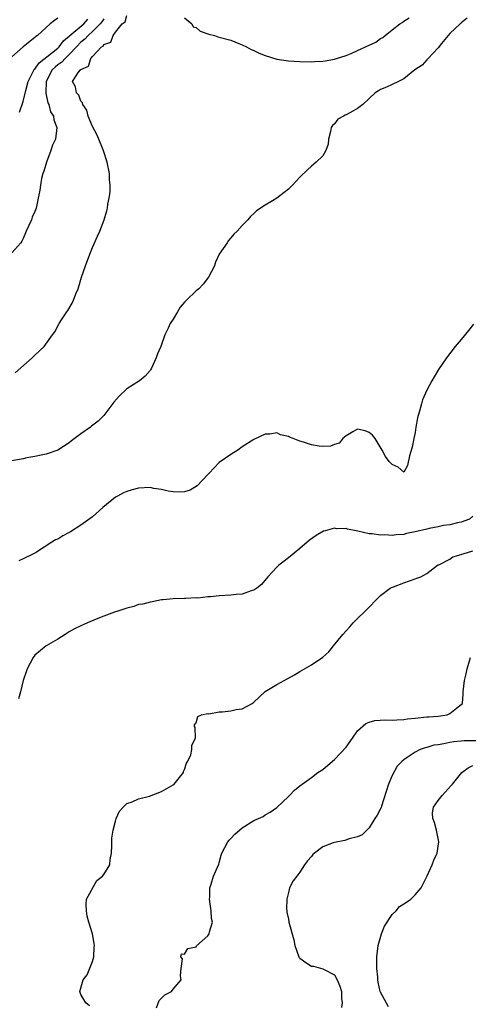
# Model space of a CAD drawing. Units: inches. Extents: x 2616000 to 2619000, y 1515000 to 1518000.
# Drawn here: x 2617094 to 2617173, y 1516147 to 1516318 of the extents above; entities that cross this region are included whole.
import ezdxf

# ---------------------------------------------------------------- set-up
doc = ezdxf.new("R2010")
doc.units = ezdxf.units.IN
doc.header["$MEASUREMENT"] = 0
doc.layers.add('LD26161515_2ft', color=93, linetype='Continuous')

msp = doc.modelspace()

# ---------------------------------------------------------------- linework, layer by layer
at = {"layer": 'LD26161515_2ft'}
for points, elevation in [([(2617172.02, 1516317.98), (2617171, 1516317.17), (2617170.92, 1516317.08), (2617170.8, 1516317), (2617169, 1516315.3), (2617168.73, 1516315), (2617167.56, 1516313.56), (2617167, 1516312.85), (2617165.26, 1516311), (2617165.16, 1516310.84), (2617165, 1516310.74), (2617164.18, 1516309.82), (2617162.96, 1516309), (2617161, 1516307.43), (2617160.09, 1516307), (2617159, 1516306.45), (2617158, 1516306), (2617157, 1516305.61), (2617156.62, 1516305.38), (2617156.07, 1516305), (2617155, 1516304.03), (2617153.91, 1516303), (2617153, 1516302.29), (2617152.18, 1516301.82), (2617151, 1516301.19), (2617150.86, 1516301.14), (2617150.56, 1516301), (2617149.55, 1516300.45), (2617149, 1516299.63), (2617148.63, 1516299.37), (2617148.44, 1516299), (2617148.29, 1516298.29), (2617147.94, 1516297), (2617147.88, 1516296.12), (2617147.48, 1516295), (2617147, 1516294.08), (2617145.84, 1516293), (2617145.39, 1516292.61), (2617145, 1516292.29), (2617144.32, 1516291.68), (2617143, 1516290.38), (2617141.7, 1516289), (2617141, 1516288.29), (2617140.27, 1516287.73), (2617139, 1516286.73), (2617138.25, 1516286.25), (2617137, 1516285.52), (2617135.48, 1516284.52), (2617135, 1516284.05), (2617134.45, 1516283.55), (2617133.99, 1516283), (2617133, 1516282.01), (2617132.12, 1516281), (2617131.53, 1516280.47), (2617131, 1516279.86), (2617130.61, 1516279.39), (2617130.37, 1516279), (2617129.01, 1516276.99), (2617128.36, 1516275.64), (2617128.17, 1516275), (2617127.16, 1516273), (2617126.22, 1516271.78), (2617125.44, 1516271), (2617125, 1516270.63), (2617123.3, 1516269), (2617123.15, 1516268.85), (2617123, 1516268.65), (2617122.22, 1516267.78), (2617121.77, 1516267), (2617121, 1516265.73), (2617120.51, 1516265), (2617120.14, 1516264.14), (2617119.56, 1516263), (2617118.88, 1516261), (2617118.31, 1516259.69), (2617118.09, 1516259), (2617117.24, 1516257.24), (2617117.07, 1516256.93), (2617117, 1516256.82), (2617116.15, 1516255.85), (2617115.19, 1516255), (2617113, 1516253.62), (2617111.63, 1516252.37), (2617110.7, 1516251.3), (2617109, 1516249.01), (2617107.99, 1516248.01), (2617106.84, 1516247.16), (2617106.66, 1516247), (2617105, 1516245.82), (2617103.4, 1516244.6), (2617103, 1516244.26), (2617101, 1516242.99), (2617099, 1516242.3), (2617098.13, 1516242.13), (2617097, 1516241.85), (2617095.63, 1516241.63), (2617095, 1516241.5), (2617093, 1516241.14)], 8336), ([(2617101, 1516317.98), (2617100.41, 1516317.59), (2617099.69, 1516317), (2617099, 1516316.34), (2617097.46, 1516315), (2617097.18, 1516314.82), (2617097, 1516314.63), (2617095, 1516312.99), (2617093, 1516311.26)], 8328), ([(2617093.6, 1516256.4), (2617096.56, 1516259), (2617097, 1516259.46), (2617098.62, 1516261), (2617100.07, 1516263), (2617100.48, 1516263.52), (2617101.16, 1516264.84), (2617101.23, 1516265), (2617101.62, 1516265.62), (2617102.55, 1516267), (2617102.75, 1516267.25), (2617103.48, 1516268.52), (2617103.71, 1516269), (2617104.15, 1516270.15), (2617104.51, 1516271), (2617105.12, 1516273), (2617105.78, 1516275), (2617106.54, 1516277), (2617107, 1516278.14), (2617107.87, 1516280.13), (2617108.28, 1516281), (2617109.03, 1516283), (2617109.49, 1516284.51), (2617109.61, 1516285), (2617109.67, 1516285.67), (2617109.94, 1516287), (2617110.08, 1516287.92), (2617110.1, 1516289), (2617109.99, 1516289.99), (2617109.95, 1516291), (2617109.56, 1516293), (2617108.93, 1516294.93), (2617108.89, 1516295.11), (2617108.12, 1516297), (2617107.77, 1516297.77), (2617107, 1516299.19), (2617106.29, 1516301), (2617106.04, 1516302.04), (2617105.34, 1516303), (2617105.31, 1516303.31), (2617105, 1516303.6), (2617104.63, 1516304.63), (2617104.27, 1516305), (2617104.08, 1516306.08), (2617103.53, 1516307), (2617104.6, 1516308.6), (2617104.92, 1516309), (2617104.97, 1516309.03), (2617105, 1516309.08), (2617106.32, 1516309.68), (2617106.72, 1516311), (2617107, 1516311.35), (2617108.56, 1516313), (2617108.86, 1516313.14), (2617109, 1516313.39), (2617110.18, 1516313.82), (2617110.58, 1516315), (2617111, 1516315.57), (2617112.18, 1516317), (2617112.66, 1516317.34), (2617113, 1516318.47)], 8334), ([(2617123, 1516318.04), (2617124.23, 1516317), (2617124.51, 1516316.51), (2617125, 1516316.35), (2617125.71, 1516315.71), (2617127.22, 1516315.22), (2617128.16, 1516315), (2617128.76, 1516314.76), (2617129, 1516314.71), (2617131, 1516314.16), (2617132.41, 1516313.59), (2617133, 1516313.37), (2617133.76, 1516313), (2617134.56, 1516312.56), (2617135, 1516312.37), (2617135.92, 1516311.92), (2617137, 1516311.48), (2617139, 1516310.87), (2617141, 1516310.57), (2617143, 1516310.45), (2617145, 1516310.41), (2617145.55, 1516310.45), (2617147, 1516310.51), (2617147.4, 1516310.59), (2617149, 1516310.88), (2617149.33, 1516311), (2617151, 1516311.53), (2617151.87, 1516311.87), (2617153, 1516312.35), (2617155, 1516313.28), (2617156.16, 1516313.84), (2617157, 1516314.44), (2617157.37, 1516314.63), (2617157.79, 1516315), (2617159, 1516315.96), (2617160.34, 1516317), (2617160.74, 1516317.26), (2617161, 1516317.47), (2617161.93, 1516318.07)], 8334), ([(2617109, 1516317.87), (2617108.64, 1516317.36), (2617108.33, 1516317), (2617107, 1516315.65), (2617106.24, 1516315), (2617105.67, 1516314.33), (2617105, 1516313.81), (2617104.23, 1516313), (2617103, 1516311.65), (2617102.29, 1516311), (2617101.68, 1516310.32), (2617101, 1516309.87), (2617100.52, 1516309.48), (2617100.05, 1516309), (2617099.01, 1516307), (2617098.95, 1516305.05), (2617098.94, 1516304.94), (2617099.28, 1516303.28), (2617099.44, 1516303), (2617099.75, 1516301.75), (2617100.25, 1516301), (2617100.34, 1516300.34), (2617100.85, 1516299), (2617100.6, 1516297), (2617100.07, 1516295.93), (2617099.8, 1516295), (2617099.05, 1516293), (2617098.58, 1516291.42), (2617098.4, 1516291), (2617098.17, 1516290.17), (2617097.97, 1516289), (2617097.9, 1516288.1), (2617097.68, 1516287), (2617097.28, 1516285.28), (2617097.23, 1516285), (2617097, 1516284.4), (2617096.57, 1516283.43), (2617096.42, 1516283), (2617095.98, 1516281.98), (2617095.53, 1516281), (2617095, 1516279.74), (2617094.76, 1516279.24), (2617094.58, 1516279), (2617093, 1516277.23)], 8332), ([(2617094.35, 1516301.65), (2617095, 1516303.5), (2617095.45, 1516305.45), (2617095.87, 1516307), (2617096.92, 1516309.08), (2617097, 1516309.14), (2617097.75, 1516310.25), (2617099.92, 1516311.92), (2617101, 1516312.79), (2617101.23, 1516313), (2617101.96, 1516314.04), (2617103, 1516314.89), (2617103.11, 1516315), (2617105.49, 1516317), (2617106.21, 1516317.79)], 8330), ([(2617173.13, 1516264.87), (2617172.27, 1516263.73), (2617171, 1516262.2), (2617169.96, 1516261), (2617168.41, 1516259), (2617167.06, 1516257), (2617166.28, 1516255.72), (2617165.86, 1516255), (2617165, 1516253.4), (2617164.28, 1516251.72), (2617164.07, 1516251), (2617163.77, 1516249.77), (2617163.53, 1516249), (2617163.42, 1516248.58), (2617163.13, 1516247), (2617163, 1516246.06), (2617162.75, 1516245), (2617162.49, 1516243.51), (2617162.02, 1516242.02), (2617161.68, 1516240.32), (2617161, 1516239.17), (2617160.03, 1516240.03), (2617159, 1516240.47), (2617158.51, 1516241), (2617157.87, 1516241.87), (2617157.28, 1516243), (2617156.05, 1516245), (2617155.57, 1516245.57), (2617155, 1516246.06), (2617154.33, 1516246.33), (2617153, 1516246.61), (2617152.16, 1516246.16), (2617151, 1516245.48), (2617150.47, 1516245), (2617149.79, 1516244.21), (2617149, 1516243.97), (2617148.33, 1516243.67), (2617147, 1516243.62), (2617146.33, 1516243.67), (2617145, 1516243.9), (2617143.64, 1516244.36), (2617143, 1516244.55), (2617141.85, 1516245), (2617141.22, 1516245.22), (2617141, 1516245.38), (2617139.64, 1516245.64), (2617139, 1516245.98), (2617137.77, 1516245.77), (2617137, 1516245.77), (2617135.1, 1516244.9), (2617135, 1516244.84), (2617133, 1516243.55), (2617132.21, 1516243), (2617131, 1516242.24), (2617129, 1516240.81), (2617127.26, 1516239), (2617127, 1516238.76), (2617125.2, 1516236.8), (2617123.97, 1516236.03), (2617123, 1516235.74), (2617122.34, 1516235.66), (2617121, 1516235.72), (2617120.14, 1516235.86), (2617119, 1516236.15), (2617117.67, 1516236.33), (2617117, 1516236.47), (2617115, 1516236.36), (2617113.9, 1516236.1), (2617113, 1516235.81), (2617112.41, 1516235.59), (2617111.34, 1516235), (2617111, 1516234.79), (2617108.81, 1516233), (2617107, 1516231.41), (2617105, 1516229.97), (2617103.18, 1516228.82), (2617103, 1516228.7), (2617101.88, 1516228.12), (2617101, 1516227.55), (2617100.61, 1516227.39), (2617099.96, 1516227), (2617097.28, 1516225.28), (2617096.8, 1516225), (2617095, 1516224.09), (2617094.26, 1516223.74)], 8338), ([(2617173, 1516231.5), (2617172.39, 1516231), (2617171, 1516230.45), (2617170.35, 1516230.35), (2617169, 1516230.03), (2617167.9, 1516229.9), (2617167, 1516229.66), (2617165.4, 1516229.4), (2617165, 1516229.29), (2617163, 1516228.81), (2617161.48, 1516228.52), (2617161, 1516228.36), (2617159.71, 1516228.29), (2617159, 1516228.19), (2617157.74, 1516228.26), (2617157, 1516228.24), (2617155.55, 1516228.45), (2617155, 1516228.48), (2617153.07, 1516228.93), (2617151.26, 1516229.26), (2617151, 1516229.36), (2617149.34, 1516229.34), (2617149, 1516229.41), (2617147.38, 1516229), (2617147.09, 1516228.91), (2617145.81, 1516228.19), (2617144.67, 1516227.33), (2617143, 1516225.9), (2617141, 1516224.28), (2617140.27, 1516223.73), (2617139.37, 1516223), (2617139, 1516222.65), (2617137.41, 1516221), (2617136.33, 1516219.67), (2617135.51, 1516219), (2617135, 1516218.65), (2617134.55, 1516218.55), (2617133, 1516217.97), (2617131.93, 1516217.93), (2617131, 1516217.78), (2617129, 1516217.69), (2617127.51, 1516217.51), (2617127, 1516217.53), (2617125.3, 1516217.3), (2617125, 1516217.33), (2617123.21, 1516217.21), (2617123, 1516217.23), (2617121, 1516217.16), (2617119.25, 1516217), (2617119, 1516216.97), (2617117.36, 1516216.64), (2617117, 1516216.6), (2617115.74, 1516216.26), (2617115, 1516216.16), (2617114.18, 1516215.82), (2617113, 1516215.57), (2617111.42, 1516215), (2617110.83, 1516214.83), (2617109, 1516214.17), (2617107.63, 1516213.63), (2617106.14, 1516213), (2617105, 1516212.48), (2617104.01, 1516211.99), (2617103, 1516211.44), (2617102.27, 1516211), (2617101, 1516210.16), (2617098.99, 1516209), (2617097, 1516207.37), (2617096.7, 1516207), (2617095.69, 1516205), (2617095.53, 1516204.47), (2617095.02, 1516203), (2617094.5, 1516201), (2617094.18, 1516199.82)], 8340), ([(2617106.51, 1516146.51), (2617105.87, 1516147), (2617105, 1516148.46), (2617104.8, 1516149), (2617105.42, 1516151), (2617106.11, 1516151.89), (2617107, 1516154.19), (2617107.23, 1516155), (2617107.33, 1516156.67), (2617107.38, 1516157), (2617107.33, 1516157.33), (2617107.04, 1516159), (2617106.4, 1516161), (2617106.09, 1516162.09), (2617105.97, 1516163), (2617105.91, 1516164.08), (2617106, 1516165), (2617107.76, 1516168.24), (2617108.78, 1516169), (2617109, 1516169.31), (2617110.03, 1516171), (2617110.11, 1516171.89), (2617110.29, 1516173), (2617110.35, 1516174.35), (2617110.36, 1516175), (2617110.4, 1516175.6), (2617110.63, 1516177), (2617111, 1516178.59), (2617111.15, 1516179), (2617111.69, 1516180.31), (2617112.33, 1516181), (2617113, 1516181.6), (2617113.91, 1516181.91), (2617115, 1516182.43), (2617116.91, 1516182.91), (2617119, 1516183.69), (2617121, 1516184.86), (2617121.16, 1516185), (2617122.78, 1516187), (2617122.81, 1516187.19), (2617123, 1516187.54), (2617123.34, 1516188.66), (2617123.56, 1516189), (2617124.06, 1516190.06), (2617124.26, 1516191), (2617124.25, 1516191.75), (2617124.89, 1516193), (2617124.82, 1516194.82), (2617124.73, 1516195), (2617124.73, 1516195.27), (2617125, 1516195.66), (2617125.27, 1516196.73), (2617125.95, 1516197), (2617127, 1516197.23), (2617127.22, 1516197.22), (2617129, 1516197.55), (2617129.57, 1516197.57), (2617131, 1516197.74), (2617131.95, 1516197.95), (2617133, 1516198.09), (2617134.7, 1516199), (2617135, 1516199.22), (2617136.9, 1516201), (2617137, 1516201.07), (2617139, 1516202.3), (2617140.24, 1516203), (2617142.04, 1516203.96), (2617143, 1516204.54), (2617145, 1516205.69), (2617146.99, 1516207.01), (2617148.04, 1516207.96), (2617148.84, 1516209), (2617150.44, 1516211), (2617151, 1516211.63), (2617151.67, 1516212.33), (2617152.25, 1516213), (2617155, 1516215.74), (2617156.23, 1516217), (2617157, 1516217.73), (2617158.67, 1516219), (2617158.87, 1516219.13), (2617159.25, 1516219.26), (2617161, 1516219.94), (2617163, 1516220.66), (2617163.26, 1516220.74), (2617163.97, 1516221), (2617165, 1516221.58), (2617166.88, 1516223), (2617166.96, 1516223.04), (2617167.08, 1516223.08), (2617169, 1516224.03), (2617169.53, 1516224.47), (2617171, 1516224.88), (2617171.07, 1516224.93), (2617171.3, 1516225), (2617173, 1516225.5)], 8342), ([(2617118.14, 1516146.14), (2617118.59, 1516147.41), (2617119, 1516147.85), (2617119.59, 1516148.41), (2617120.7, 1516149), (2617121, 1516149.37), (2617122.42, 1516151), (2617122.27, 1516151.73), (2617122.42, 1516153), (2617122.66, 1516154.66), (2617122.32, 1516155), (2617122.47, 1516155.53), (2617123, 1516155.49), (2617123.54, 1516156.46), (2617125, 1516156.77), (2617125.08, 1516156.92), (2617127, 1516158.63), (2617127.26, 1516159), (2617127.33, 1516159.33), (2617127.82, 1516161), (2617127.66, 1516161.66), (2617127.59, 1516163), (2617127.29, 1516165), (2617127.35, 1516165.35), (2617127.36, 1516167), (2617127.63, 1516167.63), (2617128, 1516169), (2617128.92, 1516171.08), (2617129, 1516171.34), (2617129.33, 1516172.67), (2617129.45, 1516173), (2617130, 1516174), (2617130.51, 1516175), (2617130.72, 1516175.28), (2617131, 1516175.54), (2617131.7, 1516176.3), (2617133, 1516177.43), (2617135, 1516178.66), (2617135.82, 1516179), (2617136.6, 1516179.4), (2617137, 1516179.67), (2617137.86, 1516180.14), (2617139, 1516180.96), (2617141, 1516182.84), (2617141.19, 1516183), (2617142.07, 1516183.93), (2617143, 1516184.68), (2617145, 1516186.15), (2617146.13, 1516187), (2617147, 1516187.53), (2617148.65, 1516189), (2617149, 1516189.25), (2617151, 1516191.41), (2617152.1, 1516193), (2617153, 1516194.23), (2617154.46, 1516195.54), (2617155, 1516195.75), (2617155.98, 1516196.02), (2617157.86, 1516196.14), (2617159, 1516196.09), (2617159.82, 1516196.18), (2617161, 1516196.21), (2617161.68, 1516196.32), (2617163, 1516196.47), (2617165, 1516196.65), (2617165.34, 1516196.66), (2617167, 1516196.79), (2617168.54, 1516197), (2617169, 1516197.23), (2617170.18, 1516198.18), (2617171, 1516198.81), (2617171.18, 1516199), (2617171.32, 1516200.68), (2617171.32, 1516201), (2617171.54, 1516203), (2617171.83, 1516204.17), (2617172, 1516205), (2617172.41, 1516206.41), (2617172.6, 1516207)], 8344), ([(2617173.5, 1516192.5), (2617171.49, 1516192.51), (2617171, 1516192.47), (2617169.65, 1516192.35), (2617169, 1516192.23), (2617167.98, 1516191.98), (2617167, 1516191.84), (2617166.25, 1516191.75), (2617165, 1516191.35), (2617164.7, 1516191.3), (2617163.86, 1516191), (2617163, 1516190.53), (2617161.59, 1516189.59), (2617161, 1516189.22), (2617160.71, 1516189), (2617159.86, 1516188.14), (2617159, 1516186.51), (2617158.36, 1516185), (2617157.14, 1516181.14), (2617157.09, 1516180.91), (2617156.41, 1516179.59), (2617155.97, 1516179), (2617155, 1516177.43), (2617154.61, 1516177), (2617153.81, 1516176.19), (2617153, 1516175.85), (2617151.52, 1516175.52), (2617150.79, 1516175.21), (2617149, 1516174.88), (2617148.78, 1516174.78), (2617147, 1516174.12), (2617145.51, 1516173), (2617145.24, 1516172.76), (2617145, 1516172.45), (2617144.33, 1516171.67), (2617143.82, 1516171), (2617143, 1516169.68), (2617142.44, 1516169), (2617141.82, 1516168.18), (2617141.22, 1516167), (2617141, 1516166.16), (2617140.73, 1516165), (2617140.7, 1516163.3), (2617140.72, 1516163), (2617140.75, 1516162.75), (2617141, 1516161.56), (2617141.1, 1516161), (2617141.96, 1516157.96), (2617142.14, 1516157), (2617142.82, 1516155), (2617142.88, 1516154.88), (2617143, 1516154.76), (2617144, 1516154), (2617145, 1516153.38), (2617145.38, 1516153.38), (2617147, 1516152.93), (2617147.22, 1516152.78), (2617149, 1516151.9), (2617149.48, 1516151), (2617149.92, 1516149.92), (2617150.19, 1516149), (2617150.23, 1516147.77), (2617150.34, 1516147), (2617150.2, 1516146.2)], 8346), ([(2617158.35, 1516146.35), (2617157, 1516148.86), (2617156.95, 1516149), (2617156.59, 1516150.59), (2617156.54, 1516151), (2617156.51, 1516151.49), (2617156.35, 1516153), (2617156.32, 1516154.32), (2617156.35, 1516155), (2617156.59, 1516157), (2617157.16, 1516159), (2617157.65, 1516160.35), (2617159, 1516162.34), (2617159.71, 1516163), (2617160.26, 1516163.74), (2617161, 1516164.19), (2617161.48, 1516164.52), (2617162.25, 1516165), (2617163, 1516165.78), (2617164.04, 1516167), (2617165.07, 1516169.08), (2617165.93, 1516171), (2617166.23, 1516171.77), (2617166.8, 1516173), (2617167, 1516174.24), (2617167.1, 1516175), (2617166.68, 1516177), (2617166.32, 1516178.31), (2617166.08, 1516179), (2617166.01, 1516179.99), (2617166.16, 1516181), (2617167, 1516182.16), (2617167.69, 1516183), (2617169.26, 1516184.74), (2617169.46, 1516185), (2617171.06, 1516187), (2617172.18, 1516187.82), (2617173, 1516188.24)], 8348)]:
    msp.add_lwpolyline(points, dxfattribs=dict(at, elevation=elevation))

doc.saveas('drawing.dxf')
